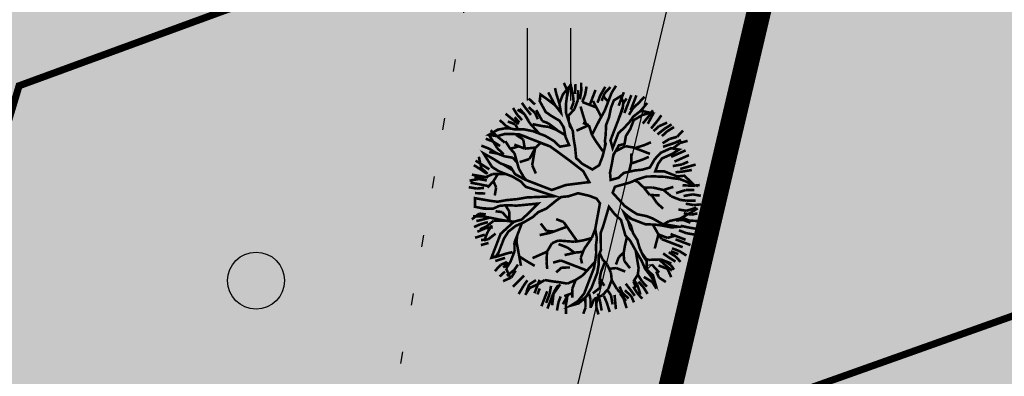
# Model space of a CAD drawing. Units: metres. Extents: x 553709 to 556381, y 6580908 to 6582204.
# Drawn here: x 555239 to 555260, y 6581958 to 6581965 of the extents above; entities that cross this region are included whole.
import ezdxf

# ---------------------------------------------------------------- set-up
doc = ezdxf.new("R2010")
doc.units = ezdxf.units.M
doc.linetypes.add('KOLVIK', pattern=[1.25, 0.25, -1])
doc.layers.get('0').update_dxf_attribs({"linetype": 'CONTINUOUS'})
for name, color, linetype in [('_Haljastus', 81, 'CONTINUOUS'), ('_Piiriettepanek õiges kohas', 11, 'CONTINUOUS'), ('_tee servituut', 210, 'CONTINUOUS'), ('AED', 250, 'CONTINUOUS'), ('DTRASS', 250, 'CONTINUOUS'), ('HALJASTUS', 250, 'CONTINUOUS'), ('new piir VALDA$0$new piir', 240, 'CONTINUOUS'), ('puud', 82, 'CONTINUOUS')]:
    doc.layers.add(name, color=color, linetype=linetype)
doc.styles.add('ROMANS', font='ROMANS.shx', dxfattribs={"width": 0.8})
doc.linetypes.add('-D-', pattern='A,10,-1.5,["D",ROMANS,S=1.4,R=0,X=-0.7,Y=-0.7],-1.5,10,-3', length=26)
doc.linetypes.add('HEKK', pattern='A,0,[133,mkm.shx,S=0.6,R=0,X=0,Y=0],-2.5,[133,mkm.shx,S=0.3,R=0,X=0.3,Y=0],-2.5', length=5)
doc.linetypes.add('OK_AED', pattern='A,1,-1.5,[141,mkm.shx,S=0.5,R=0,X=0,Y=0],-1.5,1', length=5)

# ---------------------------------------------------------------- blocks, each defined once
blk = doc.blocks.new('ISNOOR')
at = {"color": 0, "linetype": 'Continuous'}
blk.add_circle((0, 0), 0.6, dxfattribs=at)
blk = doc.blocks.new('HEIN')
at = {"color": 0, "linetype": 'Continuous'}
for p, q in [((-0.455, 0.761), (-0.455, -0.761)), ((0.455, 0.761), (0.455, -0.761))]:
    blk.add_line(p, q, dxfattribs=at)
blk = doc.blocks.new('new piir VALDA$0$AUDIT_I_081117151936-1')
at = {"color": 0, "linetype": 'Continuous'}
for p, q in [((-0.105, 1.993), (0.091, 2.242)), ((0.091, 2.242), (0.05, 2.024)), ((0.469, 2.195), (0.531, 2.211)), ((0.531, 2.055), (0.469, 2.195)), ((0.531, 2.211), (0.656, 2.071)), ((-0.944, 2.024), (-0.788, 2.087)), ((-0.851, 1.683), (-0.944, 2.024)), ((-0.788, 2.087), (-0.695, 1.652)), ((-0.136, 1.745), (-0.121, 1.916)), ((-0.121, 1.916), (-0.105, 1.993)), ((0.05, 2.024), (0.019, 1.869)), ((0.578, 1.993), (0.531, 2.055)), ((0.64, 1.838), (0.578, 1.993)), ((0.656, 2.071), (0.718, 1.916)), ((0.718, 1.916), (0.764, 1.761)), ((-0.152, 1.466), (-0.136, 1.745)), ((0.019, 1.869), (-0.028, 1.59)), ((0.687, 1.725), (0.64, 1.838)), ((0.687, 1.578), (0.687, 1.725)), ((0.764, 1.761), (0.811, 1.59)), ((-0.757, 1.59), (-0.851, 1.683)), ((-0.726, 1.528), (-0.757, 1.59)), ((-0.664, 1.373), (-0.726, 1.528)), ((-0.695, 1.652), (-0.509, 1.311)), ((-0.074, 1.528), (-0.09, 1.419)), ((-0.028, 1.59), (-0.074, 1.528)), ((0.671, 1.404), (0.687, 1.578)), ((0.811, 1.59), (0.826, 1.373)), ((1.339, 1.497), (1.416, 1.59)), ((1.416, 1.59), (1.541, 1.621)), ((1.541, 1.621), (1.509, 1.497)), ((-1.689, 1.311), (-1.72, 1.373)), ((-1.72, 1.373), (-1.254, 1.373)), ((-1.254, 1.373), (-1.09, 1.297)), ((-0.447, 0.907), (-0.664, 1.373)), ((-0.229, 1.248), (-0.167, 1.373)), ((-0.167, 1.373), (-0.152, 1.466)), ((-0.09, 1.419), (-0.105, 0.752)), ((0.653, 1.241), (0.671, 1.404)), ((0.826, 1.373), (0.826, 1.248)), ((1.23, 1.279), (1.25, 1.41)), ((1.25, 1.41), (1.339, 1.497)), ((1.509, 1.497), (1.452, 1.32)), ((-1.534, 1.279), (-1.689, 1.311)), ((-1.267, 1.27), (-1.534, 1.279)), ((-1.161, 1.248), (-1.267, 1.27)), ((-1.006, 1.155), (-1.161, 1.248)), ((-1.09, 1.297), (-0.944, 1.217)), ((-0.944, 1.093), (-1.006, 1.155)), ((-0.944, 1.217), (-0.851, 1.093)), ((-0.509, 1.311), (-0.373, 1.056)), ((-0.217, 1.015), (-0.229, 1.248)), ((0.656, 1.031), (0.653, 1.241)), ((0.826, 1.248), (0.795, 1.062)), ((1.199, 1.093), (1.23, 1.279)), ((1.452, 1.32), (1.354, 1.124)), ((1.354, 1.124), (1.509, 1.217)), ((1.509, 1.217), (1.643, 1.217)), ((1.643, 1.217), (1.789, 1.186)), ((1.882, 1.155), (1.773, 1.14)), ((1.789, 1.186), (1.882, 1.155)), ((-0.804, 0.969), (-0.944, 1.093)), ((-0.851, 1.093), (-0.587, 0.969)), ((-0.726, 0.907), (-0.804, 0.969)), ((-0.587, 0.969), (-0.447, 0.907)), ((-0.373, 1.056), (-0.291, 0.871)), ((-0.198, 0.659), (-0.217, 1.015)), ((0.608, 0.903), (0.656, 1.031)), ((0.795, 1.062), (0.733, 0.907)), ((1.028, 0.923), (1.152, 1.031)), ((1.152, 1.031), (1.199, 1.093)), ((1.308, 0.969), (1.16, 0.881)), ((1.385, 1.031), (1.308, 0.969)), ((1.542, 1.083), (1.385, 1.031)), ((1.665, 1.124), (1.542, 1.083)), ((1.773, 1.14), (1.665, 1.124)), ((-0.602, 0.845), (-0.726, 0.907)), ((-0.499, 0.741), (-0.602, 0.845)), ((-0.291, 0.871), (-0.198, 0.659)), ((0.582, 0.755), (0.608, 0.903)), ((0.733, 0.907), (0.826, 0.752)), ((0.826, 0.752), (0.888, 0.814)), ((0.888, 0.814), (0.951, 0.876)), ((0.951, 0.876), (1.028, 0.923)), ((1.106, 0.783), (0.982, 0.721)), ((1.16, 0.881), (1.106, 0.783)), ((-0.369, 0.659), (-0.499, 0.741)), ((-0.295, 0.616), (-0.369, 0.659)), ((-0.167, 0.535), (-0.295, 0.616)), ((-0.105, 0.752), (-0.012, 0.643)), ((-0.012, 0.643), (0.085, 0.528)), ((0.489, 0.433), (0.537, 0.594)), ((0.537, 0.594), (0.582, 0.755)), ((0.826, 0.628), (0.64, 0.535)), ((0.982, 0.721), (0.826, 0.628)), ((-0.105, 0.41), (-0.167, 0.535)), ((-0.043, 0.333), (-0.105, 0.41)), ((0.085, 0.528), (0.17, 0.369)), ((0.454, 0.317), (0.489, 0.433)), ((0.64, 0.535), (0.578, 0.379)), ((0.019, 0.255), (-0.043, 0.333)), ((0.034, 0.147), (0.019, 0.255)), ((0.17, 0.369), (0.282, 0.127)), ((0.282, 0.127), (0.376, 0.224)), ((0.376, 0.224), (0.454, 0.317)), ((0.562, 0.271), (0.547, 0.162)), ((0.578, 0.379), (0.562, 0.271)), ((1.261, 0.162), (1.409, 0.211)), ((1.409, 0.211), (1.525, 0.224)), ((1.525, 0.224), (1.696, 0.24)), ((1.696, 0.24), (1.867, 0.255)), ((1.867, 0.255), (1.944, 0.255)), ((1.944, 0.255), (2.068, 0.162)), ((0.05, 0.038), (0.034, 0.147)), ((0.05, -0.117), (0.05, 0.038)), ((0.547, 0.162), (0.655, 0.081)), ((0.655, 0.081), (0.811, 0.069)), ((0.811, 0.069), (0.982, 0.084)), ((0.982, 0.084), (1.261, 0.162)), ((1.199, 0.038), (1.075, -0.055)), ((1.812, 0.06), (1.199, 0.038)), ((1.975, 0.069), (1.812, 0.06)), ((2.068, 0.162), (1.975, 0.069)), ((-0.012, -0.21), (0.05, -0.117)), ((0.609, -0.179), (0.485, -0.241)), ((0.795, -0.148), (0.609, -0.179)), ((0.968, -0.098), (0.795, -0.148)), ((1.168, -0.148), (0.968, -0.098)), ((1.075, -0.055), (1.385, -0.055)), ((1.23, -0.241), (1.168, -0.148)), ((1.385, -0.055), (1.587, -0.148)), ((1.587, -0.148), (1.727, -0.195)), ((-0.664, -0.397), (-0.483, -0.299)), ((-0.483, -0.299), (-0.312, -0.267)), ((-0.312, -0.267), (-0.097, -0.226)), ((-0.097, -0.226), (-0.012, -0.21)), ((0.267, -0.366), (0.19, -0.521)), ((0.392, -0.366), (0.267, -0.366)), ((0.485, -0.49), (0.392, -0.366)), ((0.485, -0.241), (0.531, -0.304)), ((0.531, -0.304), (0.64, -0.397)), ((1.385, -0.21), (1.23, -0.241)), ((1.541, -0.241), (1.385, -0.21)), ((1.727, -0.241), (1.541, -0.241)), ((1.727, -0.195), (1.867, -0.257)), ((1.882, -0.366), (1.727, -0.241)), ((1.867, -0.257), (1.944, -0.304)), ((1.975, -0.49), (1.882, -0.366)), ((1.944, -0.304), (1.975, -0.49)), ((-2.062, -0.397), (-1.937, -0.49)), ((-1.968, -0.521), (-2.062, -0.397)), ((-1.844, -0.614), (-1.968, -0.521)), ((-1.937, -0.49), (-1.751, -0.552)), ((-1.751, -0.552), (-1.223, -0.552)), ((-1.223, -0.552), (-1.068, -0.521)), ((-1.068, -0.521), (-0.944, -0.49)), ((-0.913, -0.552), (-1.052, -0.583)), ((-0.944, -0.49), (-0.866, -0.459)), ((-0.695, -0.49), (-0.913, -0.552)), ((-0.866, -0.459), (-0.788, -0.428)), ((-0.788, -0.428), (-0.664, -0.397)), ((-0.54, -0.428), (-0.695, -0.49)), ((-0.214, -0.412), (-0.54, -0.428)), ((-0.012, -0.397), (-0.214, -0.412)), ((-0.114, -0.574), (-0.012, -0.397)), ((0.19, -0.521), (0.112, -0.676)), ((0.624, -0.661), (0.485, -0.49)), ((0.64, -0.397), (0.723, -0.46)), ((0.723, -0.46), (0.86, -0.681)), ((-1.689, -0.629), (-1.844, -0.614)), ((-1.441, -0.645), (-1.689, -0.629)), ((-1.208, -0.629), (-1.441, -0.645)), ((-1.052, -0.583), (-1.208, -0.629)), ((-0.292, -0.8), (-0.167, -0.707)), ((-0.167, -0.707), (-0.114, -0.574)), ((-0.012, -0.707), (-0.109, -0.805)), ((-0.074, -0.924), (-0.012, -0.707)), ((0.112, -0.676), (0.066, -0.878)), ((0.698, -0.741), (0.624, -0.661)), ((0.795, -0.862), (0.698, -0.741)), ((0.86, -0.681), (0.982, -0.862)), ((-0.478, -1.017), (-0.416, -0.893)), ((-0.416, -0.893), (-0.292, -0.8)), ((-0.258, -0.919), (-0.357, -1.064)), ((-0.109, -0.805), (-0.258, -0.919)), ((-0.074, -1.173), (-0.074, -0.924)), ((0.066, -0.878), (0.066, -1.048)), ((0.826, -0.94), (0.795, -0.862)), ((0.888, -1.111), (0.826, -0.94)), ((0.982, -0.862), (1.168, -0.893)), ((1.168, -0.893), (1.323, -0.955)), ((-0.616, -1.184), (-0.478, -1.017)), ((-0.357, -1.064), (-0.478, -1.188)), ((0.066, -1.048), (0.081, -1.266)), ((0.951, -1.359), (0.888, -1.111)), ((1.106, -0.986), (0.951, -0.986)), ((0.951, -0.986), (1.013, -1.142)), ((1.013, -1.142), (1.013, -1.421)), ((1.23, -1.017), (1.106, -0.986)), ((1.308, -1.095), (1.23, -1.017)), ((1.447, -1.219), (1.308, -1.095)), ((1.323, -0.955), (1.478, -1.111)), ((1.478, -1.111), (1.509, -1.266)), ((-0.757, -1.359), (-0.616, -1.184)), ((-0.602, -1.297), (-0.695, -1.444)), ((-0.478, -1.188), (-0.602, -1.297)), ((-0.043, -1.266), (-0.074, -1.173)), ((0.003, -1.421), (-0.043, -1.266)), ((0.081, -1.266), (0.058, -1.427)), ((1.509, -1.266), (1.447, -1.219)), ((-0.882, -1.514), (-1.006, -1.716)), ((-1.006, -1.716), (-0.903, -1.519)), ((-0.903, -1.519), (-0.757, -1.359)), ((-0.757, -1.576), (-0.882, -1.514)), ((-0.695, -1.444), (-0.804, -1.483)), ((-0.804, -1.483), (-0.757, -1.576)), ((0.081, -1.638), (0.003, -1.421)), ((0.058, -1.427), (0.066, -1.561)), ((0.982, -1.483), (0.951, -1.359)), ((0.951, -1.762), (0.982, -1.483)), ((1.013, -1.421), (1.075, -1.545)), ((0.066, -1.561), (0.109, -1.787)), ((0.109, -1.787), (0.081, -1.638)), ((1.075, -1.545), (0.951, -1.762))]:
    blk.add_line(p, q, dxfattribs=at)
blk = doc.blocks.new('*U6')
at = {"ltscale": 0.5}
blk.add_hatch(color=256, dxfattribs=at).paths.add_polyline_path([(2.662, -0.08), (3.067, -0.08), (3.337, -0.08), (3.742, -0.08), (4.08, -0.08), (4.35, -0.013), (4.552, 0.189), (4.282, 0.392), (3.945, 0.392), (3.54, 0.324), (3.202, 0.324), (2.797, 0.189), (2.527, 0.122), (2.46, 0.054), (1.92, -0.013), (1.515, -0.013), (1.245, 0.189), (1.312, 0.662), (1.447, 0.999), (1.852, 1.202), (2.19, 1.404), (2.46, 1.539), (2.73, 1.809), (3.067, 2.079), (3.405, 2.214), (3.945, 2.349), (3.995, 2.399), (3.742, 2.484), (3.337, 2.484), (3, 2.281), (3.202, 2.619), (3.337, 3.091), (3.405, 3.361), (3.135, 3.293), (2.797, 2.889), (2.73, 2.619), (2.662, 2.214), (2.46, 1.944), (2.122, 1.741), (1.852, 1.472), (1.65, 1.809), (1.785, 2.146), (1.852, 2.551), (1.852, 3.091), (1.785, 3.496), (1.65, 3.833), (1.582, 4.171), (1.38, 4.508), (1.195, 4.655), (1.11, 4.441), (1.312, 4.171), (1.447, 3.833), (1.515, 3.496), (1.515, 3.226), (1.515, 2.889), (1.515, 2.551), (1.515, 2.281), (1.515, 2.214), (1.447, 1.944), (1.245, 1.202), (1.042, 0.527), (0.705, 0.122), (0.232, 0.999), (-0.173, 1.472), (-0.173, 2.281), (-0.173, 2.686), (-0.106, 3.158), (0.097, 3.428), (0.097, 3.901), (0.164, 4.238), (0.232, 4.71), (0.029, 4.441), (-0.173, 4.171), (-0.241, 3.833), (-0.241, 3.428), (-0.241, 3.226), (-0.308, 2.821), (-0.443, 2.551), (-0.376, 1.269), (-0.848, 2.349), (-1.051, 2.686), (-1.253, 3.091), (-1.456, 3.428), (-1.523, 3.698), (-1.591, 4.036), (-1.658, 4.373), (-1.996, 4.238), (-1.928, 3.833), (-1.793, 3.496), (-1.591, 3.293), (-1.456, 3.023), (-1.321, 2.619), (-0.916, 1.809), (-1.523, 2.079), (-1.793, 2.214), (-1.996, 2.484), (-2.401, 2.686), (-2.671, 2.821), (-3.008, 2.821), (-3.278, 2.821), (-3.751, 2.821), (-3.616, 2.619), (-3.278, 2.619), (-2.806, 2.619), (-2.468, 2.551), (-2.131, 2.349), (-1.861, 2.079), (-1.523, 1.809), (-1.253, 1.674), (-0.983, 1.404), (-0.511, 1.134), (-0.308, 0.999), (-0.173, 0.729), (0.097, 0.392), (0.164, -0.08), (0.164, -0.418), (0.029, -0.62), (-1.051, -0.823), (-1.388, -1.025), (-1.658, -1.093), (-1.996, -1.228), (-2.266, -1.295), (-2.603, -1.363), (-2.941, -1.363), (-3.278, -1.363), (-3.751, -1.363), (-4.156, -1.228), (-4.426, -1.025), (-4.223, -1.295), (-3.818, -1.497), (-3.413, -1.565), (-3.076, -1.565), (-2.738, -1.565), (-2.401, -1.497), (-2.063, -1.363), (-1.793, -1.363), (-1.456, -1.228), (-1.118, -1.093), (-0.848, -1.093), (0.029, -1.025), (-0.173, -1.363), (-0.308, -1.7), (-0.848, -2.105), (-0.983, -2.375), (-1.321, -2.78), (-1.591, -3.117), (-1.861, -3.387), (-2.063, -3.724), (-2.266, -3.994), (-1.996, -3.792), (-1.861, -3.454), (-1.523, -3.319), (-1.388, -3.117), (-1.118, -2.847), (-0.848, -2.645), (-0.646, -2.375), (-0.376, -2.172), (-0.173, -1.902), (0.029, -1.7), (-0.106, -2.037), (-0.106, -2.307), (-0.106, -2.712), (0.029, -3.117), (0.097, -3.387), (0.176, -3.446), (0.164, -3.387), (0.232, -2.915), (0.232, -2.645), (0.164, -2.24), (0.232, -1.902), (0.299, -1.632), (0.637, -0.958), (0.907, -0.958), (1.312, -1.497), (1.515, -1.7), (1.785, -2.037), (1.92, -2.375), (2.055, -2.78), (2.122, -3.117), (2.19, -3.387), (2.19, -3.724), (2.19, -3.994), (2.392, -3.522), (2.257, -3.252), (2.257, -2.915), (2.257, -2.645), (2.122, -2.307), (2.46, -2.307), (2.73, -2.375), (3.067, -2.712), (3.337, -2.915), (3.27, -2.577), (2.932, -2.24), (2.595, -2.105), (2.19, -2.037), (1.987, -1.767), (1.852, -1.497), (1.582, -1.093), (1.312, -0.958), (1.11, -0.688), (1.38, -0.553), (1.785, -0.485), (2.122, -0.418), (2.595, -0.485), (2.73, -0.688), (3.067, -0.62), (3.405, -0.688), (3.81, -0.688), (4.147, -0.958), (4.35, -1.228), (4.282, -0.823), (3.945, -0.62), (3.675, -0.553), (3.337, -0.418), (3.067, -0.283), (2.73, -0.283), (2.392, -0.283)])
at = {"linetype": 'Continuous', "lineweight": 30}
blk.add_lwpolyline([(3.675, 2.281, 0.109, 0.109, 0), (4.147, 2.349, 0.109, 0.109, 0), (3.742, 2.484, 0.109, 0.109, 0), (3.337, 2.484, 0.109, 0.109, 0), (3, 2.281, 0.109, 0.109, 0), (3.202, 2.619, 0.109, 0.109, 0), (3.337, 3.091, 0.109, 0.109, 0), (3.405, 3.361, 0.109, 0.109, 0), (3.135, 3.293, 0.109, 0.109, 0), (2.797, 2.889, 0.109, 0.109, 0), (2.73, 2.619, 0.109, 0.109, 0), (2.662, 2.214, 0.109, 0.109, 0), (2.46, 1.944, 0.109, 0.109, 0), (2.122, 1.741, 0.109, 0.109, 0), (1.852, 1.472, 0.109, 0.109, 0), (1.65, 1.809, 0.109, 0.109, 0), (1.785, 2.146, 0.109, 0.109, 0), (1.852, 2.551, 0.109, 0.109, 0), (1.852, 3.091, 0.109, 0.109, 0), (1.785, 3.496, 0.109, 0.109, 0), (1.65, 3.833, 0.109, 0.109, 0), (1.582, 4.171, 0.109, 0.109, 0), (1.38, 4.508, 0.109, 0.109, 0), (1.042, 4.778, 0.109, 0.109, 0), (1.11, 4.441, 0.109, 0.109, 0), (1.312, 4.171, 0.109, 0.109, 0), (1.447, 3.833, 0.109, 0.109, 0), (1.515, 3.496, 0.109, 0.109, 0), (1.515, 3.226, 0.109, 0.109, 0), (1.515, 2.889, 0.109, 0.109, 0), (1.515, 2.551, 0.109, 0.109, 0), (1.515, 2.214, 0.109, 0.109, 0), (1.447, 1.944, 0.109, 0.109, 0), (1.245, 1.202, 0.109, 0.109, 0), (1.042, 0.527, 0.109, 0.109, 0), (0.705, 0.122, 0.109, 0.109, 0), (0.232, 0.999, 0.109, 0.109, 0), (-0.173, 1.472, 0.109, 0.109, 0), (-0.173, 2.281, 0.109, 0.109, 0), (-0.173, 2.686, 0.109, 0.109, 0), (-0.106, 3.158, 0.109, 0.109, 0), (0.097, 3.428, 0.109, 0.109, 0), (0.097, 3.901, 0.109, 0.109, 0), (0.164, 4.238, 0.109, 0.109, 0), (0.232, 4.71, 0.109, 0.109, 0), (0.029, 4.441, 0.109, 0.109, 0), (-0.173, 4.171, 0.109, 0.109, 0), (-0.241, 3.833, 0.109, 0.109, 0), (-0.241, 3.428, 0.109, 0.109, 0), (-0.241, 3.226, 0.109, 0.109, 0), (-0.308, 2.821, 0.109, 0.109, 0), (-0.443, 2.551, 0.109, 0.109, 0), (-0.376, 1.269, 0.109, 0.109, 0), (-0.848, 2.349, 0.109, 0.109, 0), (-1.051, 2.686, 0.109, 0.109, 0), (-1.253, 3.091, 0.109, 0.109, 0), (-1.456, 3.428, 0.109, 0.109, 0), (-1.523, 3.698, 0.109, 0.109, 0), (-1.591, 4.036, 0.109, 0.109, 0), (-1.658, 4.373, 0.109, 0.109, 0), (-1.996, 4.238, 0.109, 0.109, 0), (-1.928, 3.833, 0.109, 0.109, 0), (-1.793, 3.496, 0.109, 0.109, 0), (-1.591, 3.293, 0.109, 0.109, 0), (-1.456, 3.023, 0.109, 0.109, 0), (-1.321, 2.619, 0.109, 0.109, 0), (-0.916, 1.809, 0.109, 0.109, 0), (-1.523, 2.079, 0.109, 0.109, 0), (-1.793, 2.214, 0.109, 0.109, 0), (-1.996, 2.484, 0.109, 0.109, 0), (-2.401, 2.686, 0.109, 0.109, 0), (-2.671, 2.821, 0.109, 0.109, 0), (-3.008, 2.821, 0.109, 0.109, 0), (-3.278, 2.821, 0.109, 0.109, 0), (-3.751, 2.821, 0.109, 0.109, 0), (-3.616, 2.619, 0.109, 0.109, 0), (-3.278, 2.619, 0.109, 0.109, 0), (-2.806, 2.619, 0.109, 0.109, 0), (-2.468, 2.551, 0.109, 0.109, 0), (-2.131, 2.349, 0.109, 0.109, 0), (-1.861, 2.079, 0.109, 0.109, 0), (-1.523, 1.809, 0.109, 0.109, 0), (-1.253, 1.674, 0.109, 0.109, 0), (-0.983, 1.404, 0.109, 0.109, 0), (-0.511, 1.134, 0.109, 0.109, 0), (-0.308, 0.999, 0.109, 0.109, 0), (-0.173, 0.729, 0.109, 0.109, 0), (0.097, 0.392, 0.109, 0.109, 0), (0.164, -0.08, 0.109, 0.109, 0), (0.164, -0.418, 0.109, 0.109, 0), (0.029, -0.62, 0.109, 0.109, 0), (-1.051, -0.823, 0.109, 0.109, 0), (-1.388, -1.025, 0.109, 0.109, 0), (-1.658, -1.093, 0.109, 0.109, 0), (-1.996, -1.228, 0.109, 0.109, 0), (-2.266, -1.295, 0.109, 0.109, 0), (-2.603, -1.363, 0.109, 0.109, 0), (-2.941, -1.363, 0.109, 0.109, 0), (-3.278, -1.363, 0.109, 0.109, 0), (-3.751, -1.363, 0.109, 0.109, 0), (-4.156, -1.228, 0.109, 0.109, 0), (-4.426, -1.025, 0.109, 0.109, 0), (-4.223, -1.295, 0.109, 0.109, 0), (-3.818, -1.497, 0.109, 0.109, 0), (-3.413, -1.565, 0.109, 0.109, 0), (-3.076, -1.565, 0.109, 0.109, 0), (-2.738, -1.565, 0.109, 0.109, 0), (-2.401, -1.497, 0.109, 0.109, 0), (-2.063, -1.363, 0.109, 0.109, 0), (-1.793, -1.363, 0.109, 0.109, 0), (-1.456, -1.228, 0.109, 0.109, 0), (-1.118, -1.093, 0.109, 0.109, 0), (-0.848, -1.093, 0.109, 0.109, 0), (0.029, -1.025, 0.109, 0.109, 0), (-0.173, -1.363, 0.109, 0.109, 0), (-0.308, -1.7, 0.109, 0.109, 0), (-0.848, -2.105, 0.109, 0.109, 0), (-0.983, -2.375, 0.109, 0.109, 0), (-1.321, -2.78, 0.109, 0.109, 0), (-1.591, -3.117, 0.109, 0.109, 0), (-1.861, -3.387, 0.109, 0.109, 0), (-2.063, -3.724, 0.109, 0.109, 0), (-2.266, -3.994, 0.109, 0.109, 0), (-1.996, -3.792, 0.109, 0.109, 0), (-1.861, -3.454, 0.109, 0.109, 0), (-1.523, -3.319, 0.109, 0.109, 0), (-1.388, -3.117, 0.109, 0.109, 0), (-1.118, -2.847, 0.109, 0.109, 0), (-0.848, -2.645, 0.109, 0.109, 0), (-0.646, -2.375, 0.109, 0.109, 0), (-0.376, -2.172, 0.109, 0.109, 0), (-0.173, -1.902, 0.109, 0.109, 0), (0.029, -1.7, 0.109, 0.109, 0), (-0.106, -2.037, 0.109, 0.109, 0), (-0.106, -2.307, 0.109, 0.109, 0), (-0.106, -2.712, 0.109, 0.109, 0), (0.029, -3.117, 0.109, 0.109, 0), (0.097, -3.387, 0.109, 0.109, 0), (0.164, -3.792, 0.109, 0.109, 0), (0.299, -4.062, 0.109, 0.109, 0), (0.232, -3.724, 0.109, 0.109, 0), (0.164, -3.387, 0.109, 0.109, 0), (0.232, -2.915, 0.109, 0.109, 0), (0.232, -2.645, 0.109, 0.109, 0), (0.164, -2.24, 0.109, 0.109, 0), (0.232, -1.902, 0.109, 0.109, 0), (0.299, -1.632, 0.109, 0.109, 0), (0.637, -0.958, 0.109, 0.109, 0), (0.907, -0.958, 0.109, 0.109, 0), (1.312, -1.497, 0.109, 0.109, 0), (1.515, -1.7, 0.109, 0.109, 0), (1.785, -2.037, 0.109, 0.109, 0), (1.92, -2.375, 0.109, 0.109, 0), (2.055, -2.78, 0.109, 0.109, 0), (2.122, -3.117, 0.109, 0.109, 0), (2.19, -3.387, 0.109, 0.109, 0), (2.19, -3.724, 0.109, 0.109, 0), (2.19, -3.994, 0.109, 0.109, 0), (2.392, -3.522, 0.109, 0.109, 0), (2.257, -3.252, 0.109, 0.109, 0), (2.257, -2.915, 0.109, 0.109, 0), (2.257, -2.645, 0.109, 0.109, 0), (2.122, -2.307, 0.109, 0.109, 0), (2.46, -2.307, 0.109, 0.109, 0), (2.73, -2.375, 0.109, 0.109, 0), (3.067, -2.712, 0.109, 0.109, 0), (3.337, -2.915, 0.109, 0.109, 0), (3.27, -2.577, 0.109, 0.109, 0), (2.932, -2.24, 0.109, 0.109, 0), (2.595, -2.105, 0.109, 0.109, 0), (2.19, -2.037, 0.109, 0.109, 0), (1.987, -1.767, 0.109, 0.109, 0), (1.852, -1.497, 0.109, 0.109, 0), (1.582, -1.093, 0.109, 0.109, 0), (1.312, -0.958, 0.109, 0.109, 0), (1.11, -0.688, 0.109, 0.109, 0), (1.38, -0.553, 0.109, 0.109, 0), (1.785, -0.485, 0.109, 0.109, 0), (2.122, -0.418, 0.109, 0.109, 0), (2.595, -0.485, 0.109, 0.109, 0), (2.73, -0.688, 0.109, 0.109, 0), (3.067, -0.62, 0.109, 0.109, 0), (3.405, -0.688, 0.109, 0.109, 0), (3.81, -0.688, 0.109, 0.109, 0), (4.147, -0.958, 0.109, 0.109, 0), (4.35, -1.228, 0.109, 0.109, 0), (4.282, -0.823, 0.109, 0.109, 0), (3.945, -0.62, 0.109, 0.109, 0), (3.675, -0.553, 0.109, 0.109, 0), (3.337, -0.418, 0.109, 0.109, 0), (3.067, -0.283, 0.109, 0.109, 0), (2.73, -0.283, 0.109, 0.109, 0), (2.392, -0.283, 0.109, 0.109, 0), (2.662, -0.08, 0.109, 0.109, 0), (3.067, -0.08, 0.109, 0.109, 0), (3.337, -0.08, 0.109, 0.109, 0), (3.742, -0.08, 0.109, 0.109, 0), (4.08, -0.08, 0.109, 0.109, 0), (4.35, -0.013, 0.109, 0.109, 0), (4.552, 0.189, 0.109, 0.109, 0), (4.282, 0.392, 0.109, 0.109, 0), (3.945, 0.392, 0.109, 0.109, 0), (3.54, 0.324, 0.109, 0.109, 0), (3.202, 0.324, 0.109, 0.109, 0), (2.797, 0.189, 0.109, 0.109, 0), (2.527, 0.122, 0.109, 0.109, 0), (2.46, 0.054, 0.109, 0.109, 0), (1.92, -0.013, 0.109, 0.109, 0), (1.515, -0.013, 0.109, 0.109, 0), (1.245, 0.189, 0.109, 0.109, 0), (1.312, 0.662, 0.109, 0.109, 0), (1.447, 0.999, 0.109, 0.109, 0), (1.852, 1.202, 0.109, 0.109, 0), (2.19, 1.404, 0.109, 0.109, 0), (2.46, 1.539, 0.109, 0.109, 0), (2.73, 1.809, 0.109, 0.109, 0), (3.067, 2.079, 0.109, 0.109, 0), (3.405, 2.214, 0.109, 0.109, 0), (3.945, 2.349, 0.109, 0.109, 0), (4.215, 2.619, 0, 0, 0)], format="xyseb", dxfattribs=at)
at = {"linetype": 'Continuous', "lineweight": 30, "const_width": 0.109}
for points in [[(-1.321, 4.778), (-1.253, 4.441)], [(-1.051, 4.441), (-1.118, 4.778)], [(-1.051, 4.845), (-0.848, 4.508)], [(-0.713, 4.306), (-0.848, 4.71)], [(-0.848, 4.508), (-0.781, 4.171)], [(-0.713, 4.508), (-0.781, 4.845)], [(-0.646, 4.171), (-0.713, 4.508)], [(-0.511, 4.238), (-0.376, 4.575)], [(-0.443, 4.575), (-0.511, 4.306)], [(-0.376, 4.913), (-0.443, 4.575)], [(-0.376, 4.575), (0.029, 4.845)], [(-0.308, 4.238), (-0.241, 4.575)], [(-0.241, 4.575), (-0.173, 4.913)], [(0.434, 4.171), (0.367, 4.508)], [(0.434, 4.171), (0.502, 4.575)], [(0.502, 4.575), (0.502, 4.913)], [(0.637, 4.238), (0.84, 4.508)], [(0.772, 4.171), (0.84, 4.508)], [(0.84, 4.508), (0.84, 4.845)], [(0.84, 4.508), (1.042, 4.778)], [(1.11, 4.441), (1.245, 4.778)], [(1.785, 4.575), (1.65, 4.238)], [(-2.536, 4.171), (-2.198, 3.968)], [(-2.266, 3.833), (-2.401, 4.171)], [(-1.321, 4.036), (-1.456, 4.441)], [(-1.253, 4.441), (-1.118, 4.171)], [(-0.983, 4.036), (-1.051, 4.441)], [(-0.443, 4.036), (-0.713, 4.306)], [(0.434, 3.833), (0.434, 4.171)], [(0.502, 3.901), (0.637, 4.238)], [(0.975, 4.036), (1.11, 4.441)], [(1.65, 4.238), (1.616, 4.002)], [(1.852, 4.238), (1.852, 3.901)], [(1.987, 4.036), (2.122, 4.441)], [(2.46, 4.238), (2.257, 3.968)], [(-3.211, 3.766), (-2.941, 3.428)], [(-2.941, 3.766), (-2.671, 3.496)], [(-2.603, 3.766), (-2.806, 3.968)], [(-2.603, 3.496), (-2.806, 3.698)], [(-2.401, 3.496), (-2.603, 3.766)], [(-2.536, 3.968), (-2.401, 3.766)], [(-2.401, 3.766), (-2.198, 3.496)], [(-2.198, 3.496), (-2.266, 3.833)], [(-2.198, 3.968), (-2.131, 3.698)], [(-0.916, 3.698), (-1.253, 3.631)], [(-0.713, 3.901), (-1.051, 4.036)], [(-0.713, 3.901), (-0.916, 3.698)], [(-0.376, 3.833), (-0.713, 3.901)], [(-0.241, 3.496), (-0.443, 4.036)], [(0.502, 3.496), (0.434, 3.833)], [(0.705, 3.496), (0.84, 3.766)], [(0.84, 3.766), (1.042, 4.036)], [(1.042, 3.428), (0.84, 3.698)], [(1.38, 3.361), (1.447, 3.698)], [(1.852, 3.901), (1.696, 3.717)], [(1.92, 3.766), (1.987, 4.036)], [(2.122, 4.036), (1.987, 3.766)], [(2.257, 3.968), (2.122, 3.698)], [(2.122, 3.361), (2.392, 3.698)], [(2.392, 3.698), (2.19, 3.428)], [(2.392, 3.698), (2.46, 4.036)], [(2.527, 3.968), (2.392, 3.698)], [(2.46, 3.428), (2.662, 3.766)], [(2.662, 3.766), (2.797, 3.968)], [(3.067, 3.766), (2.932, 3.428)], [(-3.413, 3.428), (-3.211, 3.158)], [(-3.211, 3.496), (-3.076, 3.226)], [(-2.806, 3.361), (-3.211, 3.361)], [(-2.468, 3.293), (-2.806, 3.361)], [(-2.671, 3.496), (-2.536, 3.226)], [(-2.266, 3.293), (-2.603, 3.496)], [(-2.068, 2.777), (-2.266, 3.293)], [(-2.131, 3.091), (-2.198, 3.496)], [(-1.793, 3.091), (-1.861, 3.361)], [(0.164, 3.091), (0.434, 3.293)], [(0.367, 3.226), (0.502, 3.496)], [(0.434, 3.293), (0.705, 3.496)], [(1.042, 3.158), (1.042, 3.631)], [(1.042, 3.158), (1.38, 3.361)], [(1.852, 2.821), (2.122, 3.361)], [(2.392, 2.889), (2.73, 3.293)], [(2.595, 3.293), (2.392, 3.091)], [(2.73, 3.631), (2.595, 3.293)], [(-3.076, 3.226), (-2.738, 3.023)], [(-2.063, 2.754), (-2.131, 3.091)], [(-2.029, 2.619), (-1.793, 3.091)], [(-1.658, 2.821), (-1.456, 3.091)], [(-0.106, 2.754), (0.164, 3.091)], [(0.705, 2.821), (0.434, 3.158)], [(1.245, 2.754), (1.042, 3.158)], [(2.19, 2.821), (2.122, 3.226)], [(2.392, 2.619), (2.392, 2.889)], [(3.202, 2.619), (3.607, 3.091)], [(3.675, 2.754), (3.877, 2.889)], [(-4.223, 2.484), (-3.886, 2.349)], [(-3.818, 2.619), (-3.548, 2.281)], [(-3.346, 2.281), (-3.616, 2.619)], [(-1.996, 2.484), (-2.063, 2.754)], [(-2.04, 2.661), (-1.658, 2.821)], [(-0.173, 2.619), (-0.106, 2.754)], [(0.502, 2.619), (0.232, 2.349)], [(1.238, 2.767), (0.502, 2.619)], [(1.245, 2.754), (0.705, 2.821)], [(1.515, 2.619), (1.245, 2.754)], [(1.515, 2.281), (1.515, 2.619)], [(2.257, 2.551), (2.19, 2.821)], [(2.257, 2.146), (2.392, 2.619)], [(2.257, 2.214), (2.257, 2.551)], [(3.337, 2.484), (3.675, 2.754)], [(-4.358, 2.214), (-4.088, 2.079)], [(-3.953, 2.079), (-4.223, 1.809)], [(-3.953, 2.214), (-3.683, 2.079)], [(-3.616, 2.011), (-3.953, 2.079)], [(-3.886, 2.349), (-3.683, 2.146)], [(-2.738, 2.079), (-3.616, 1.539)], [(-3.211, 2.079), (-3.346, 2.281)], [(-2.806, 2.146), (-3.143, 2.011)], [(-2.536, 2.146), (-2.806, 2.146)], [(-2.468, 2.146), (-2.738, 2.079)], [(-1.928, 2.146), (-2.536, 2.146)], [(2.19, 1.809), (2.257, 2.214)], [(3.877, 2.079), (3.607, 1.944)], [(4.282, 2.349), (3.877, 2.079)], [(4.35, 2.146), (3.945, 2.011)], [(-4.223, 1.741), (-4.493, 2.011)], [(-4.223, 1.944), (-3.886, 1.741)], [(-3.886, 1.674), (-4.223, 1.741)], [(-3.886, 1.741), (-3.616, 1.674)], [(-3.143, 2.011), (-3.616, 2.011)], [(-3.278, 1.741), (-3.346, 1.404)], [(2.765, 1.837), (3, 1.944)], [(3, 1.944), (3.337, 1.809)], [(3.607, 1.944), (3.27, 1.944)], [(3.27, 1.404), (3.54, 1.606)], [(3.337, 1.809), (3.742, 1.809)], [(3.742, 1.809), (4.147, 1.944)], [(3.742, 0.972), (3.742, 1.606)], [(4.08, 1.606), (3.742, 1.606)], [(3.81, 1.741), (4.147, 1.809)], [(4.417, 1.674), (4.08, 1.606)], [(4.147, 1.809), (4.485, 1.944)], [(-4.763, 1.202), (-4.358, 1.134)], [(-4.561, 1.539), (-3.953, 1.269)], [(-3.346, 1.404), (-3.413, 0.999)], [(-3.143, 1.202), (-2.941, 0.999)], [(-1.861, 0.864), (-2.131, 1.269)], [(-1.861, 1.067), (-1.658, 1.404)], [(2.932, 0.999), (2.527, 1.404)], [(2.932, 1.134), (3.27, 1.404)], [(2.932, 0.999), (2.932, 1.269)], [(3.446, 0.637), (3.945, 1.202)], [(3.742, 1.269), (4.417, 1.269)], [(-4.358, 0.864), (-4.696, 0.932)], [(-4.561, 0.932), (-4.223, 0.932)], [(-4.358, 1.134), (-4.088, 1.067)], [(-4.088, 0.594), (-4.358, 0.864)], [(-4.223, 0.932), (-3.953, 0.729)], [(-2.941, 0.999), (-2.671, 0.729)], [(-1.776, 0.768), (-1.861, 1.067)], [(-1.388, 0.324), (-1.861, 0.864)], [(-1.253, 0.527), (-1.253, 0.864)], [(2.595, 0.729), (2.932, 0.999)], [(3.945, 0.999), (4.282, 0.999)], [(4.08, 0.864), (4.417, 0.864)], [(4.147, 0.594), (4.282, 0.864)], [(4.282, 0.999), (4.687, 0.932)], [(4.417, 0.864), (4.755, 0.729)], [(-4.493, 0.594), (-4.223, 0.594)], [(-4.223, 0.459), (-4.493, 0.459)], [(-4.223, 0.594), (-3.886, 0.594)], [(-3.818, 0.392), (-4.088, 0.594)], [(-3.751, 0.054), (-3.818, 0.392)], [(-3.076, 0.594), (-3.346, 0.459)], [(-2.671, 0.729), (-3.076, 0.594)], [(-2.266, 0.662), (-2.671, 0.729)], [(-2.063, 0.459), (-2.266, 0.662)], [(-2.198, -0.013), (-2.198, 0.392)], [(-1.861, -0.215), (-2.063, 0.459)], [(-1.388, 0.324), (-1.253, 0.527)], [(2.122, 0.054), (2.392, 0.459)], [(2.392, 0.459), (2.595, 0.729)], [(2.595, 0.729), (3.27, 0.662)], [(3.27, 0.662), (3.742, 0.594)], [(3.742, 0.594), (4.147, 0.594)], [(3.877, 0.594), (4.215, 0.594)], [(4.215, 0.594), (4.552, 0.594)], [(4.552, 0.594), (4.89, 0.527)], [(-4.898, 0.122), (-4.493, 0.122)], [(-4.696, -0.013), (-4.291, -0.013)], [(-4.493, 0.122), (-4.223, 0.122)], [(-4.291, -0.013), (-3.953, 0.054)], [(-3.683, -0.215), (-3.751, 0.054)], [(-3.076, -0.08), (-3.346, 0.054)], [(-2.806, 0.054), (-3.008, 0.324)], [(-2.806, -1.133), (-2.806, 0.054)], [(-2.266, -0.418), (-2.536, -0.013)], [(-2.296, -0.373), (-2.198, -0.013)], [(-1.793, -0.283), (-1.388, 0.324)], [(4.147, 0.122), (4.417, 0.122)], [(4.282, -0.013), (4.552, -0.08)], [(4.417, 0.122), (4.755, 0.122)], [(-4.898, -0.148), (-4.561, -0.148)], [(-4.696, -0.283), (-4.156, -0.148)], [(-4.291, -0.148), (-4.561, -0.148)], [(-4.561, -0.148), (-4.223, -0.148)], [(-3.751, -0.283), (-4.291, -0.148)], [(-4.156, -0.148), (-3.818, -0.215)], [(-3.616, -0.553), (-3.683, -0.215)], [(-2.941, -0.418), (-3.076, -0.08)], [(-2.131, -0.688), (-2.266, -0.418)], [(-1.658, -0.553), (-1.861, -0.215)], [(2.304, -0.444), (2.662, -0.755)], [(3.945, -0.215), (4.35, -0.215)], [(3.945, -0.418), (4.282, -0.485)], [(4.147, -0.418), (4.417, -0.418)], [(4.35, -0.215), (4.755, -0.215)], [(4.417, -0.418), (4.822, -0.418)], [(-4.831, -0.553), (-4.493, -0.485)], [(-4.493, -0.823), (-4.831, -0.958)], [(-4.493, -0.485), (-4.223, -0.485)], [(-4.493, -0.688), (-4.038, -0.755)], [(-4.156, -0.755), (-4.493, -0.823)], [(-3.92, -0.89), (-4.156, -0.62)], [(-3.751, -0.823), (-4.088, -0.958)], [(-3.346, -0.823), (-3.751, -0.823)], [(-3.346, -0.823), (-3.616, -0.553)], [(-3.076, -1.025), (-3.346, -0.823)], [(-2.401, -0.688), (-2.603, -0.823)], [(-1.996, -0.688), (-2.401, -0.688)], [(-1.456, -0.823), (-1.996, -0.688)], [(-1.456, -0.823), (-1.658, -0.553)], [(-1.051, -0.823), (-1.456, -0.823)], [(2.662, -0.755), (2.73, -1.093)], [(4.282, -0.485), (4.552, -0.62)], [(4.282, -0.823), (4.687, -0.958)], [(4.552, -0.62), (4.89, -0.755)], [(-2.341, -1.31), (-3.076, -1.025)], [(1.717, -1.295), (2.122, -1.228)], [(2.061, -1.238), (2.392, -1.632)], [(2.122, -1.228), (2.46, -1.093)], [(2.73, -1.093), (2.73, -1.565)], [(2.73, -1.16), (3, -1.497)], [(3.81, -1.093), (4.215, -1.228)], [(3.877, -1.295), (4.417, -1.363)], [(4.215, -1.228), (4.485, -1.295)], [(-4.291, -1.632), (-4.561, -1.632)], [(-3.953, -1.497), (-4.291, -1.632)], [(-4.223, -1.835), (-3.886, -1.7)], [(-3.886, -1.7), (-3.683, -1.565)], [(-3.278, -1.902), (-3.616, -1.7)], [(-2.671, -1.7), (-3.008, -1.767)], [(-2.198, -1.7), (-2.671, -1.7)], [(-2.131, -1.565), (-2.266, -1.835)], [(-1.928, -1.363), (-2.131, -1.565)], [(1.447, -1.632), (1.447, -1.767)], [(2.392, -1.632), (2.595, -1.835)], [(2.73, -1.565), (2.73, -1.835)], [(3, -1.497), (3.202, -1.7)], [(3.675, -1.632), (3.945, -1.767)], [(3.742, -1.497), (4.147, -1.632)], [(4.147, -1.632), (4.417, -1.7)], [(-4.088, -2.037), (-4.358, -2.24)], [(-3.818, -1.835), (-4.156, -1.835)], [(-4.156, -2.307), (-3.818, -2.105)], [(-3.751, -1.902), (-4.088, -2.037)], [(-3.548, -2.105), (-3.818, -1.835)], [(-3.818, -2.105), (-3.548, -1.902)], [(-3.211, -2.24), (-3.548, -2.105)], [(-3.008, -1.767), (-3.278, -1.902)], [(-2.941, -1.767), (-3.143, -2.037)], [(-2.536, -2.105), (-2.806, -2.24)], [(-2.266, -1.835), (-2.536, -2.105)], [(-2.401, -1.97), (-2.266, -2.24)], [(1.312, -2.105), (1.11, -2.442)], [(1.447, -1.767), (1.312, -2.105)], [(1.312, -2.105), (1.447, -2.442)], [(3.607, -1.835), (3.945, -2.037)], [(3.607, -2.037), (3.877, -2.172)], [(3.945, -1.767), (4.215, -2.037)], [(3.945, -2.037), (4.215, -2.24)], [(-4.088, -2.645), (-3.751, -2.375)], [(-3.751, -2.375), (-3.548, -2.172)], [(-3.751, -2.645), (-3.413, -2.442)], [(-3.413, -2.442), (-3.278, -2.24)], [(-2.806, -2.24), (-3.211, -2.24)], [(-2.806, -2.24), (-3.076, -2.577)], [(-2.266, -2.24), (-2.266, -2.645)], [(-2.131, -2.172), (-1.793, -2.172)], [(-1.861, -2.442), (-2.063, -2.78)], [(-1.591, -2.307), (-1.861, -2.442)], [(-1.793, -2.172), (-1.523, -2.307)], [(-1.253, -2.24), (-1.591, -2.307)], [(-0.889, -2.187), (-1.253, -2.24)], [(1.136, -2.521), (0.907, -2.847)], [(1.11, -2.442), (1.245, -2.847)], [(1.447, -2.442), (1.515, -2.915)], [(3.202, -2.24), (3.54, -2.645)], [(3.337, -2.172), (3.607, -2.375)], [(3.607, -2.375), (3.81, -2.645)], [(3.877, -2.172), (4.147, -2.375)], [(-3.616, -2.712), (-3.886, -2.847)], [(-3.346, -2.577), (-3.616, -2.712)], [(-3.211, -2.847), (-3.413, -3.117)], [(-3.346, -2.982), (-3.211, -2.78)], [(-3.278, -3.184), (-3.143, -2.847)], [(-3.076, -2.577), (-3.211, -2.847)], [(-3.143, -2.847), (-2.941, -2.645)], [(-3.008, -2.915), (-3.143, -3.252)], [(-2.738, -2.847), (-2.941, -3.184)], [(-1.284, -2.736), (-1.928, -3.117)], [(0.907, -2.847), (0.772, -3.184)], [(1.515, -2.915), (1.38, -3.319)], [(1.515, -2.915), (1.785, -3.252)], [(2.595, -2.915), (2.797, -3.252)], [(2.797, -2.915), (3.067, -3.184)], [(2.932, -2.712), (3.135, -2.915)], [(3.135, -2.915), (3.405, -3.184)], [(3.27, -2.645), (3.607, -2.847)], [(3.54, -2.645), (3.742, -2.847)], [(3.607, -2.847), (3.81, -3.117)], [(3.81, -2.645), (4.147, -2.78)], [(-3.683, -3.252), (-3.346, -2.982)], [(-3.143, -3.252), (-3.346, -3.454)], [(-2.941, -3.184), (-3.076, -3.387)], [(-2.941, -3.454), (-2.738, -3.184)], [(-2.941, -3.589), (-2.603, -3.319)], [(-2.536, -3.117), (-2.738, -3.319)], [(-2.603, -3.319), (-2.468, -3.117)], [(-2.603, -3.589), (-2.468, -3.319)], [(-2.198, -3.184), (-2.536, -3.117)], [(-2.198, -3.184), (-2.401, -3.454)], [(-1.928, -3.117), (-2.198, -3.184)], [(-1.456, -3.218), (-1.456, -3.387)], [(-0.004, -3.017), (-0.308, -3.387)], [(1.38, -3.319), (1.38, -3.724)], [(2.392, -3.117), (2.527, -3.387)], [(2.595, -3.252), (2.797, -3.522)], [(2.797, -3.252), (3, -3.454)], [(3.067, -3.184), (3.27, -3.387)], [(-3.076, -3.724), (-2.941, -3.454)], [(-2.806, -3.859), (-2.603, -3.589)], [(-2.401, -3.454), (-2.536, -3.724)], [(-2.266, -3.859), (-2.198, -3.454)], [(-1.591, -3.589), (-1.793, -3.994)], [(-1.456, -3.387), (-1.253, -3.859)], [(-0.308, -3.387), (-0.916, -3.454)], [(-0.308, -3.387), (-0.443, -3.589)], [(-0.443, -3.589), (-0.443, -4.062)], [(-0.308, -3.387), (-0.308, -3.792)], [(0.097, -3.387), (0.367, -3.589)], [(0.367, -3.589), (0.637, -3.994)], [(1.38, -3.724), (1.447, -3.994)], [(1.582, -3.454), (1.852, -3.792)], [(1.987, -3.589), (2.122, -3.994)], [(2.527, -3.387), (2.73, -3.724)], [(2.797, -3.522), (3, -3.792)], [(-2.468, -4.129), (-2.266, -3.859)], [(-2.063, -4.399), (-1.996, -4.062)], [(-1.996, -4.062), (-1.793, -3.859)], [(-1.523, -4.264), (-1.523, -3.859)], [(-1.388, -4.062), (-1.523, -4.466)], [(-1.284, -3.8), (-1.388, -4.062)], [(-1.253, -3.994), (-1.321, -4.332)], [(-1.253, -3.859), (-1.253, -4.332)], [(-1.051, -4.129), (-1.118, -4.466)], [(-0.983, -3.859), (-1.051, -4.129)], [(-0.916, -4.399), (-0.848, -4.062)], [(-0.781, -4.466), (-0.781, -4.129)], [(-0.646, -4.129), (-0.646, -4.466)], [(-0.443, -4.332), (-0.443, -3.994)], [(-0.443, -4.062), (-0.443, -4.399)], [(-0.308, -3.792), (-0.106, -4.062)], [(-0.241, -4.129), (-0.241, -4.466)], [(-0.106, -4.264), (-0.106, -3.859)], [(0.164, -4.129), (0.164, -4.466)], [(0.367, -4.129), (0.434, -4.534)], [(0.637, -4.129), (0.502, -3.859)], [(0.637, -3.994), (1.042, -4.332)], [(0.637, -4.466), (0.637, -4.129)], [(0.705, -4.062), (0.705, -4.399)], [(0.907, -4.062), (0.975, -4.399)], [(0.975, -3.792), (1.042, -4.129)], [(1.042, -4.129), (1.312, -4.466)], [(1.312, -3.994), (1.38, -4.332)], [(1.447, -3.994), (1.582, -4.332)], [(1.582, -3.792), (1.785, -4.129)], [(1.785, -4.129), (1.852, -4.466)], [(1.852, -3.792), (1.987, -4.129)], [(2.122, -3.994), (2.257, -4.264)], [(-1.793, -4.534), (-1.523, -4.264)], [(-1.321, -4.332), (-1.456, -4.534)], [(-1.051, -4.669), (-0.916, -4.399)], [(-0.646, -4.466), (-0.713, -4.804)], [(-0.443, -4.534), (-0.443, -4.332)], [(-0.241, -4.466), (-0.241, -4.804)], [(-0.106, -4.534), (-0.106, -4.264)], [(0.164, -4.466), (0.232, -4.804)], [(0.434, -4.534), (0.502, -4.871)], [(0.705, -4.399), (0.84, -4.804)], [(0.975, -4.399), (1.11, -4.601)], [(1.042, -4.332), (1.312, -4.534)], [(1.38, -4.332), (1.515, -4.601)]]:
    blk.add_lwpolyline(points, dxfattribs=at)
at = {"lineweight": 40, "xscale": 2.173913043478269, "yscale": 2.173913043478269, "zscale": 2.173913043478269}
blk.add_blockref('new piir VALDA$0$AUDIT_I_081117151936-1', (0.056, -0.163), dxfattribs=at)
blk = doc.blocks.new('*U108')
at = {"layer": 'puud', "ltscale": 0.5, "xscale": 0.499999999873272, "yscale": 0.499999999873272, "zscale": 0.499999999873272, "rotation": 353.5351298212375}
blk.add_blockref('*U6', (-0.506, -0.164), dxfattribs=at)
blk = doc.blocks.new('*U109')
at = {"color": 0, "linetype": 'ByBlock', "lineweight": -2, "transparency": 16777216, "rotation": 75.4093016070276}
blk.add_blockref('*U108', (555250.678, 6581962.117), dxfattribs=at)

msp = doc.modelspace()

# ---------------------------------------------------------------- hatches: boundary and pattern name
at = {"layer": '_Haljastus', "ltscale": 0.5}
h = msp.add_hatch(color=256, dxfattribs=at)
h.dxf.hatch_style = 1
h.paths.add_polyline_path([(555177.489, 6582134.599), (555232.0662, 6582119.7698), (555215.6614, 6582043.1609), (555271.9272, 6582040.2447), (555271.3629, 6582037.789), (555270.0516, 6582032.1069), (555247.9822, 6581938.503), (555240.4587, 6581906.5254), (555122.1559, 6581939.1375), (555155.8649, 6582087.0616), (555167.1713, 6582087.0091), (555167.9089, 6582086.17), (555169.7518, 6582085.4864), (555171.9467, 6582085.3898), (555173.6055, 6582086.069), (555175.0228, 6582087.4279), (555177.8685, 6582108.1006), (555177.569, 6582125.6339)])
h = msp.add_hatch(color=256, dxfattribs=at)
h.dxf.hatch_style = 1
h.paths.add_polyline_path([(555270.0415, 6582032.0639), (555353.5957, 6582037.451), (555296.6515, 6581925.0134), (555247.9822, 6581938.503)])
h.paths.add_polyline_path([(555264.4841, 6581986.705), (555324.2248, 6581990.0237), (555345.2198, 6582031.9006), (555274.0584, 6582027.3125)], flags=16)
at = {"layer": '_tee servituut', "ltscale": 0.5}
h = msp.add_hatch(dxfattribs=at)
h.set_pattern_fill('ANSI31', color=256, scale=0.5)
edge = h.paths.add_edge_path()
edge.add_line((555245.826, 6582037.5406), (555262.7473, 6582037.1341))
edge.add_line((555262.7473, 6582037.1341), (555271.4398, 6582038.3429))
edge.add_line((555271.4398, 6582038.3429), (555270.1763, 6582033.1934))
edge.add_line((555270.1763, 6582033.1934), (555262.8965, 6582032.5103))
edge.add_line((555262.8965, 6582032.5103), (555244.8798, 6582033.4899))
edge.add_line((555244.8798, 6582033.4899), (555219.0193, 6582034.8436))
edge.add_line((555219.0193, 6582034.8436), (555187.7269, 6582035.1671))
edge.add_line((555187.7269, 6582035.1671), (555166.5123, 6582033.6646))
edge.add_line((555166.5123, 6582033.6646), (555157.0168, 6582030.7888))
edge.add_line((555157.0168, 6582030.7888), (555151.4214, 6582026.0271))
edge.add_line((555151.4214, 6582026.0271), (555149.8678, 6582022.4904))
edge.add_line((555149.8678, 6582022.4904), (555117.9109, 6581876.5746))
edge.add_line((555117.9109, 6581876.5746), (555089.7005, 6581753.1221))
edge.add_line((555089.7005, 6581753.1221), (555056.3244, 6581609.235))
edge.add_line((555056.3244, 6581609.235), (555005.4101, 6581392.2597))
edge.add_line((555005.4101, 6581392.2597), (554991.4845, 6581328.5597))
edge.add_line((554991.4845, 6581328.5597), (554984.8382, 6581330.1642))
edge.add_line((554984.8382, 6581330.1642), (555006.0259, 6581417.7853))
edge.add_line((555006.0259, 6581417.7853), (555041.009, 6581566.3021))
edge.add_line((555041.009, 6581566.3021), (555085.7096, 6581760.5484))
edge.add_line((555085.7096, 6581760.5484), (555113.157, 6581878.2372))
edge.add_line((555113.157, 6581878.2372), (555126.1172, 6581938.0455))
edge.add_line((555126.1172, 6581938.0455), (555145.1353, 6582024.6518))
edge.add_line((555145.1353, 6582024.6518), (555147.3356, 6582029.1988))
edge.add_arc((555177.2797, 6582000.1576), 41.7139, 119.40512, 135.87691, ccw=False)
edge.add_line((555156.7989, 6582036.4974), (555166.5282, 6582038.351))
edge.add_line((555166.5282, 6582038.351), (555188.537, 6582039.7508))
edge.add_line((555188.537, 6582039.7508), (555208.3724, 6582039.8811))
edge.add_line((555208.3724, 6582039.8811), (555219.3234, 6582039.5375))
edge.add_line((555219.3234, 6582039.5375), (555245.826, 6582037.5406))

# ---------------------------------------------------------------- linework, layer by layer
at = {"layer": '_Haljastus', "ltscale": 0.5}
for points in [[(555174.7752, 6582134.7877), (555232.0662, 6582119.7698), (555215.6614, 6582043.1609), (555271.9272, 6582040.2447), (555271.9272, 6582040.2447), (555271.3629, 6582037.789), (555270.0516, 6582032.1069), (555247.9822, 6581938.503), (555240.4587, 6581906.5254), (555122.1559, 6581939.1375), (555155.8649, 6582087.0616), (555170.2855, 6582086.3586)], [(555270.0415, 6582032.0639), (555270.0415, 6582032.0639), (555353.5957, 6582037.451), (555296.6515, 6581925.0134), (555247.9822, 6581938.503)]]:
    msp.add_lwpolyline(points, close=True, dxfattribs=at)
at = {"layer": '_Piiriettepanek õiges kohas', "ltscale": 0.5, "const_width": 0.1}
for points in [[(555174.32, 6582135.42), (555178.18, 6582134.42), (555232.1783, 6582120.2933), (555215.6614, 6582043.1609), (555271.9272, 6582040.2447), (555270.0516, 6582032.1069), (555247.9822, 6581938.503), (555240.4587, 6581906.5254), (555121.6637, 6581939.2732), (555155.46, 6582087.58), (555169.82, 6582086.88), (555174.32, 6582135.42)], [(555270.0415, 6582032.0639), (555353.5957, 6582037.451), (555297.1552, 6581924.8738), (555247.9822, 6581938.503), (555270.0415, 6582032.0639)]]:
    msp.add_lwpolyline(points, close=True, dxfattribs=at)
at = {"layer": 'AED', "linetype": 'OK_AED', "flags": 128}
msp.add_lwpolyline([(555257.9301, 6581981.1849), (555252.2169, 6581955.8982), (555240.4587, 6581906.5254), (555236.8273, 6581907.3666), (555215.2553, 6581913.6446), (555135.1736, 6581935.5737)], dxfattribs=at)
at = {"layer": 'DTRASS', "linetype": '-D-', "const_width": 0.15}
for points in [[(555151.2369, 6581920.5498), (555329.2163, 6581983.844)], [(555234.6152, 6581950.2013), (555238.7798, 6581963.9625), (555258.1303, 6581971.0476)]]:
    msp.add_lwpolyline(points, dxfattribs=at)
at = {"layer": 'HALJASTUS', "linetype": 'HEKK', "flags": 128}
msp.add_lwpolyline([(555267.336, 6582030.568), (555258.918, 6581994.141), (555253.904, 6581971.866), (555247.952, 6581946.813), (555242.104, 6581922.483)], dxfattribs=at)
at = {"layer": 'HALJASTUS', "linetype": 'KOLVIK', "flags": 128}
msp.add_lwpolyline([(555223.43, 6582016.1151), (555228.453, 6582016.871), (555230.843, 6582004.079), (555252.096, 6581999.402), (555248.898, 6581969.754), (555246.1439, 6581954.421)], dxfattribs=at)
at = {"layer": 'new piir VALDA$0$new piir', "ltscale": 0.5, "const_width": 0.5}
for points in [[(555271.9272, 6582040.2447), (555215.6614, 6582043.1609), (555232.0662, 6582119.7698), (555178.054, 6582133.9383), (555174.7752, 6582134.7877), (555170.2855, 6582086.3586), (555155.8649, 6582087.0616), (555122.1559, 6581939.1375), (555240.4587, 6581906.5254)], [(555270.0415, 6582032.0639), (555247.9822, 6581938.503), (555296.6515, 6581925.0134), (555353.2664, 6582037.939)]]:
    msp.add_lwpolyline(points, close=True, dxfattribs=at)

# ---------------------------------------------------------------- block references
msp.add_blockref('*U109', (0, 0))
at = {"layer": 'HALJASTUS', "linetype": 'Continuous', "ltscale": 0.5}
msp.add_blockref('HEIN', (555249.9294, 6581964.4118), dxfattribs=at)
at = {"layer": 'HALJASTUS', "linetype": 'Continuous'}
msp.add_blockref('ISNOOR', (555243.7665, 6581959.8622), dxfattribs=at)

doc.saveas('drawing.dxf')
